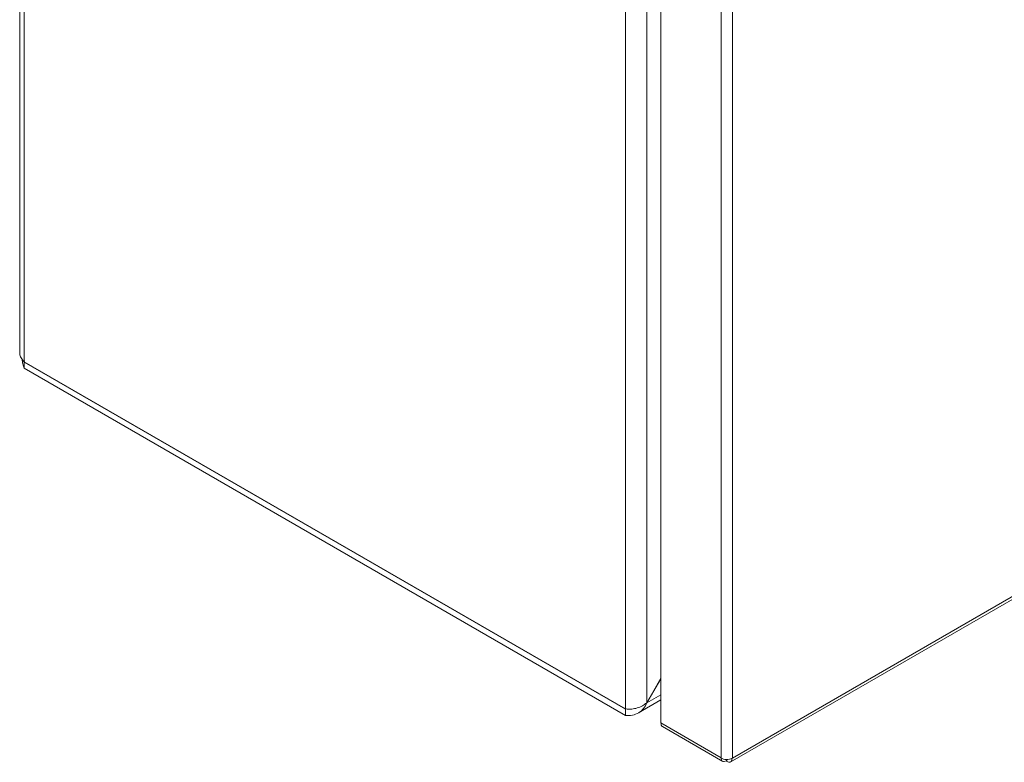
# Model space of a CAD drawing. Units: millimetres. Extents: x 9422 to 15253, y 866 to 3604.
# Drawn here: x 9640 to 9836, y 2193 to 2340 of the extents above; entities that cross this region are included whole.
import ezdxf

# ---------------------------------------------------------------- set-up
doc = ezdxf.new("R2010")
doc.units = ezdxf.units.MM

msp = doc.modelspace()

# ---------------------------------------------------------------- linework, layer by layer
at = {"color": 7, "linetype": 'Continuous', "lineweight": 15}
for p, q in [((9639.92, 2597.07), (9639.92, 2274.21)), ((9640.8, 2272.42), (9640.8, 2596.42)), ((9760.3, 2527.43), (9760.3, 2203.43)), ((9764.54, 2204.63), (9764.54, 2526.23)), ((9767.36, 2200.6), (9767.36, 2521.99)), ((9779.31, 2515.09), (9779.31, 2193.7)), ((9781.58, 2193.62), (9781.58, 2515.17)), ((9781.16, 2192.84), (10201.21, 2435.32)), ((10201.46, 2436.01), (9781.58, 2193.62)), ((9640.8, 2272.33), (9640.85, 2272.58)), ((9760.3, 2203.43), (9640.8, 2272.42)), ((9640.8, 2272.33), (9760.3, 2203.35)), ((9640.8, 2272.33), (9640.8, 2271.11)), ((9640.8, 2271.11), (9760.3, 2202.12)), ((9764.54, 2204.63), (9767.36, 2209.52)), ((9764.59, 2204.6), (9767.36, 2209.41)), ((9762.88, 2202.6), (9767.36, 2205.19)), ((9764.54, 2204.63), (9764.59, 2204.6)), ((9760.3, 2202.12), (9760.3, 2203.35)), ((9779.31, 2193.7), (9767.36, 2200.6)), ((9767.69, 2199.87), (9779.65, 2192.97)), ((9779.31, 2193.62), (9779.31, 2193.7)), ((9780.38, 2193.09), (9780.38, 2193.35)), ((9780.45, 2192.96), (9780.45, 2193.35)), ((9781.5, 2193.58), (9781.58, 2193.62))]:
    msp.add_line(p, q, dxfattribs=at)
at = {"color": 8, "linetype": 'Continuous', "lineweight": 15}
for p, q in [((9640.87, 2272.37), (9640.8, 2272.33)), ((9767.36, 2206.2), (9764.59, 2204.6))]:
    msp.add_line(p, q, dxfattribs=at)
at = {"color": 7, "linetype": 'Continuous', "lineweight": 15}
for points, knots in [([(9640.8, 2272.42), (9640.58, 2272.66), (9640.14, 2273.15), (9639.89, 2273.79), (9639.94, 2274.14), (9639.95, 2274.21)], [0, 0, 0, 0, 0.448364, 0.896795, 1, 1, 1, 1]), ([(9640.41, 2272.9), (9640.44, 2272.59), (9640.52, 2271.87), (9640.7, 2271.38), (9640.8, 2271.11)], [0, 0, 0, 0, 0.43764, 1, 1, 1, 1]), ([(9764.54, 2204.63), (9764.26, 2204.41), (9763.71, 2203.97), (9762.66, 2203.55), (9761.59, 2203.34), (9760.79, 2203.34), (9760.41, 2203.41), (9760.3, 2203.43)], [0, 0, 0, 0, 0.224939, 0.449914, 0.674891, 0.899869, 1, 1, 1, 1]), ([(9760.3, 2202.12), (9760.77, 2202.1), (9761.71, 2202.07), (9762.98, 2202.57), (9763.99, 2203.43), (9764.4, 2204.22), (9764.59, 2204.6)], [0, 0, 0, 0, 0.256388, 0.513029, 0.769671, 1, 1, 1, 1]), ([(9767.36, 2200.6), (9767.38, 2200.44), (9767.42, 2200.13), (9767.57, 2199.88), (9767.7, 2199.87), (9767.7, 2199.87)], [0, 0, 0, 0, 0.499938, 0.9998874, 1, 1, 1, 1]), ([(9780.38, 2193.09), (9780.23, 2193.02), (9779.95, 2192.88), (9779.59, 2192.95), (9779.35, 2193.23), (9779.33, 2193.54), (9779.31, 2193.7)], [0, 0, 0, 0, 0.249997, 0.500003, 0.750004, 1, 1, 1, 1]), ([(9779.31, 2193.62), (9779.47, 2193.54), (9779.79, 2193.4), (9780.39, 2193.33), (9781.01, 2193.38), (9781.34, 2193.51), (9781.5, 2193.58)], [0, 0, 0, 0, 0.249998, 0.500002, 0.749997, 1, 1, 1, 1]), ([(9781.51, 2193.58), (9781.5, 2193.42), (9781.47, 2193.1), (9781.23, 2192.83), (9780.87, 2192.76), (9780.59, 2192.89), (9780.45, 2192.96)], [0, 0, 0, 0, 0.25, 0.5, 0.75, 1, 1, 1, 1])]:
    msp.add_open_spline(points, degree=3, knots=knots, dxfattribs=at)

doc.saveas('drawing.dxf')
